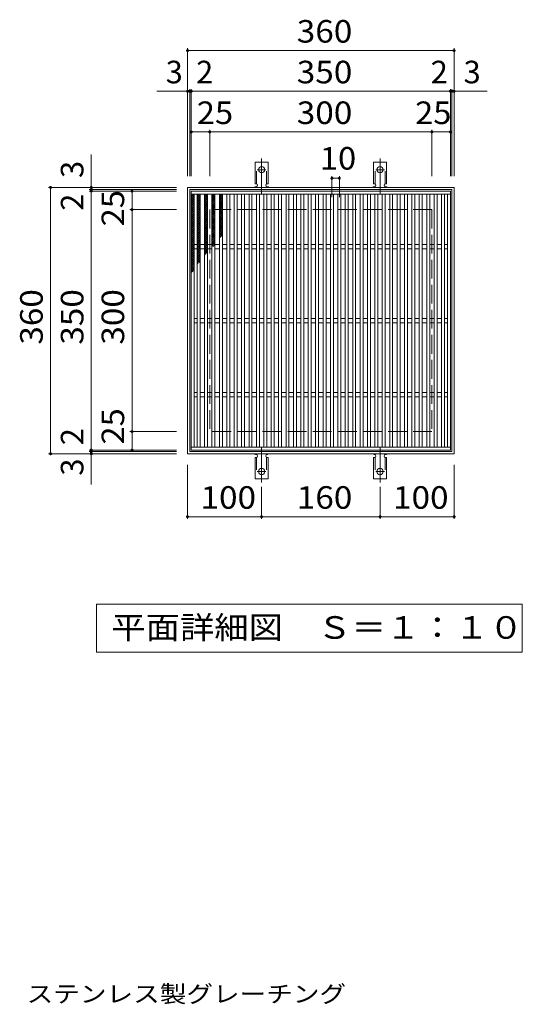
# Model space of a CAD drawing. Units: millimetres. Extents: x -1468 to 1836, y -1383 to 1289.
# Drawn here: x -468 to 211, y -42 to 1289 of the extents above; entities that cross this region are included whole.
import ezdxf

# ---------------------------------------------------------------- set-up
doc = ezdxf.new("R2010")
doc.units = ezdxf.units.MM
doc.header["$LTSCALE"] = 10
for name, pattern in [('JWW_CENTER2', [13.546667, 11.006667, -0.846667, 0.846667, -0.846667]), ('JWW_DASHED2', [3.386667, 1.693333, -1.693333]), ('JWW_DASHED3', [3.386667, 2.54, -0.846667])]:
    doc.linetypes.add(name, pattern=pattern)
for name, color, linetype in [('C-1', 7, 'Continuous'), ('C-2', 7, 'Continuous'), ('C-4', 7, 'Continuous'), ('C-5', 7, 'Continuous'), ('C-9', 7, 'Continuous'), ('C-A', 7, 'Continuous'), ('D-5', 7, 'Continuous')]:
    doc.layers.add(name, color=color, linetype=linetype)
doc.styles.add('ＭＳ ゴシック', font='txt', dxfattribs={"height": 1})

msp = doc.modelspace()

# ---------------------------------------------------------------- linework, layer by layer
at = {"layer": 'C-1', "color": 2, "linetype": 'Continuous', "lineweight": 9}
for p, q in [((-241.2, 702), (-241.2, 1062)), ((-241.2, 1062), (118.8, 1062)), ((-238.2, 705), (-238.2, 1059)), ((-238.2, 1059), (115.8, 1059)), ((115.8, 1059), (115.8, 705)), ((118.8, 1062), (118.8, 702)), ((118.8, 702), (-241.2, 702)), ((115.8, 705), (-238.2, 705))]:
    msp.add_line(p, q, dxfattribs=at)
at = {"layer": 'C-1', "color": 2, "linetype": 'JWW_DASHED3', "lineweight": 9}
for p, q in [((-211.2, 1032), (-211.2, 732)), ((88.8, 1032), (-211.2, 1032)), ((88.8, 1032), (88.8, 732)), ((88.8, 732), (-211.2, 732))]:
    msp.add_line(p, q, dxfattribs=at)
at = {"layer": 'C-2', "color": 3, "linetype": 'Continuous', "lineweight": 9}
for p, q in [((-236.2, 1057), (-236.2, 707)), ((113.8, 1057), (-236.2, 1057)), ((113.8, 1053), (-236.2, 1053)), ((-232.2, 1053), (-232.2, 711)), ((-228.2, 1053), (-228.2, 711)), ((-224.2, 1053), (-224.2, 711)), ((-218.2, 1053), (-218.2, 711)), ((-214.2, 1053), (-214.2, 711)), ((-208.2, 1053), (-208.2, 711)), ((-204.2, 1053), (-204.2, 711)), ((-198.2, 1053), (-198.2, 711)), ((-194.2, 1053), (-194.2, 711)), ((-188.2, 1053), (-188.2, 711)), ((-184.2, 1053), (-184.2, 711)), ((-178.2, 1053), (-178.2, 711)), ((-174.2, 1053), (-174.2, 711)), ((-168.2, 1053), (-168.2, 711)), ((-164.2, 1053), (-164.2, 711)), ((-158.2, 1053), (-158.2, 711)), ((-154.2, 1053), (-154.2, 711)), ((-148.2, 1053), (-148.2, 711)), ((-144.2, 1053), (-144.2, 711)), ((-138.2, 1053), (-138.2, 711)), ((-134.2, 1053), (-134.2, 711)), ((-128.2, 1053), (-128.2, 711)), ((-124.2, 1053), (-124.2, 711)), ((-118.2, 1053), (-118.2, 711)), ((-114.2, 1053), (-114.2, 711)), ((-108.2, 1053), (-108.2, 711)), ((-104.2, 1053), (-104.2, 711)), ((-98.2, 1053), (-98.2, 711)), ((-94.2, 1053), (-94.2, 711)), ((-88.2, 1053), (-88.2, 711)), ((-84.2, 1053), (-84.2, 711)), ((-78.2, 1053), (-78.2, 711)), ((-74.2, 1053), (-74.2, 711)), ((-68.2, 1053), (-68.2, 711)), ((-64.2, 1053), (-64.2, 711)), ((-58.2, 1053), (-58.2, 711)), ((-54.2, 1053), (-54.2, 711)), ((-48.2, 1053), (-48.2, 711)), ((-44.2, 1053), (-44.2, 711)), ((-38.2, 1053), (-38.2, 711)), ((-34.2, 1053), (-34.2, 711)), ((-28.2, 1053), (-28.2, 711)), ((-24.2, 1053), (-24.2, 711)), ((-18.2, 1053), (-18.2, 711)), ((-14.2, 1053), (-14.2, 711)), ((-8.2, 1053), (-8.2, 711)), ((-4.2, 1053), (-4.2, 711)), ((1.8, 1053), (1.8, 711)), ((5.8, 1053), (5.8, 711)), ((11.8, 1053), (11.8, 711)), ((15.8, 1053), (15.8, 711)), ((21.8, 1053), (21.8, 711)), ((25.8, 1053), (25.8, 711)), ((31.8, 1053), (31.8, 711)), ((35.8, 1053), (35.8, 711)), ((41.8, 1053), (41.8, 711)), ((45.8, 1053), (45.8, 711)), ((51.8, 1053), (51.8, 711)), ((55.8, 1053), (55.8, 711)), ((61.8, 1053), (61.8, 711)), ((65.8, 1053), (65.8, 711)), ((71.8, 1053), (71.8, 711)), ((75.8, 1053), (75.8, 711)), ((81.8, 1053), (81.8, 711)), ((85.8, 1053), (85.8, 711)), ((91.8, 1053), (91.8, 711)), ((95.8, 1053), (95.8, 711)), ((101.8, 1053), (101.8, 711)), ((105.8, 1053), (105.8, 711)), ((109.8, 711), (109.8, 1053)), ((113.8, 707), (113.8, 1057)), ((-228.2, 985), (-232.2, 985)), ((-218.2, 985), (-224.2, 985)), ((-208.2, 985), (-214.2, 985)), ((-198.2, 985), (-204.2, 985)), ((-188.2, 985), (-194.2, 985)), ((-178.2, 985), (-184.2, 985)), ((-168.2, 985), (-174.2, 985)), ((-158.2, 985), (-164.2, 985)), ((-148.2, 985), (-154.2, 985)), ((-138.2, 985), (-144.2, 985)), ((-128.2, 985), (-134.2, 985)), ((-118.2, 985), (-124.2, 985)), ((-108.2, 985), (-114.2, 985)), ((-98.2, 985), (-104.2, 985)), ((-88.2, 985), (-94.2, 985)), ((-78.2, 985), (-84.2, 985)), ((-68.2, 985), (-74.2, 985)), ((-58.2, 985), (-64.2, 985)), ((-48.2, 985), (-54.2, 985)), ((-38.2, 985), (-44.2, 985)), ((-28.2, 985), (-34.2, 985)), ((-18.2, 985), (-24.2, 985)), ((-8.2, 985), (-14.2, 985)), ((1.8, 985), (-4.2, 985)), ((11.8, 985), (5.8, 985)), ((21.8, 985), (15.8, 985)), ((31.8, 985), (25.8, 985)), ((41.8, 985), (35.8, 985)), ((51.8, 985), (45.8, 985)), ((61.8, 985), (55.8, 985)), ((71.8, 985), (65.8, 985)), ((81.8, 985), (75.8, 985)), ((91.8, 985), (85.8, 985)), ((101.8, 985), (95.8, 985)), ((109.8, 985), (105.8, 985)), ((-228.2, 979), (-232.2, 979)), ((-218.2, 979), (-224.2, 979)), ((-208.2, 979), (-214.2, 979)), ((-198.2, 979), (-204.2, 979)), ((-188.2, 979), (-194.2, 979)), ((-178.2, 979), (-184.2, 979)), ((-168.2, 979), (-174.2, 979)), ((-158.2, 979), (-164.2, 979)), ((-148.2, 979), (-154.2, 979)), ((-138.2, 979), (-144.2, 979)), ((-128.2, 979), (-134.2, 979)), ((-118.2, 979), (-124.2, 979)), ((-108.2, 979), (-114.2, 979)), ((-98.2, 979), (-104.2, 979)), ((-88.2, 979), (-94.2, 979)), ((-78.2, 979), (-84.2, 979)), ((-68.2, 979), (-74.2, 979)), ((-58.2, 979), (-64.2, 979)), ((-48.2, 979), (-54.2, 979)), ((-38.2, 979), (-44.2, 979)), ((-28.2, 979), (-34.2, 979)), ((-18.2, 979), (-24.2, 979)), ((-8.2, 979), (-14.2, 979)), ((1.8, 979), (-4.2, 979)), ((11.8, 979), (5.8, 979)), ((21.8, 979), (15.8, 979)), ((31.8, 979), (25.8, 979)), ((41.8, 979), (35.8, 979)), ((51.8, 979), (45.8, 979)), ((61.8, 979), (55.8, 979)), ((71.8, 979), (65.8, 979)), ((81.8, 979), (75.8, 979)), ((91.8, 979), (85.8, 979)), ((101.8, 979), (95.8, 979)), ((109.8, 979), (105.8, 979)), ((-228.2, 885), (-232.2, 885)), ((-228.2, 879), (-232.2, 879)), ((-218.2, 885), (-224.2, 885)), ((-218.2, 879), (-224.2, 879)), ((-208.2, 885), (-214.2, 885)), ((-208.2, 879), (-214.2, 879)), ((-198.2, 885), (-204.2, 885)), ((-198.2, 879), (-204.2, 879)), ((-188.2, 885), (-194.2, 885)), ((-188.2, 879), (-194.2, 879)), ((-178.2, 885), (-184.2, 885)), ((-178.2, 879), (-184.2, 879)), ((-168.2, 885), (-174.2, 885)), ((-168.2, 879), (-174.2, 879)), ((-158.2, 885), (-164.2, 885)), ((-158.2, 879), (-164.2, 879)), ((-148.2, 885), (-154.2, 885)), ((-148.2, 879), (-154.2, 879)), ((-138.2, 885), (-144.2, 885)), ((-138.2, 879), (-144.2, 879)), ((-128.2, 885), (-134.2, 885)), ((-128.2, 879), (-134.2, 879)), ((-118.2, 885), (-124.2, 885)), ((-118.2, 879), (-124.2, 879)), ((-108.2, 885), (-114.2, 885)), ((-108.2, 879), (-114.2, 879)), ((-98.2, 885), (-104.2, 885)), ((-98.2, 879), (-104.2, 879)), ((-88.2, 885), (-94.2, 885)), ((-88.2, 879), (-94.2, 879)), ((-78.2, 885), (-84.2, 885)), ((-78.2, 879), (-84.2, 879)), ((-68.2, 885), (-74.2, 885)), ((-68.2, 879), (-74.2, 879)), ((-58.2, 885), (-64.2, 885)), ((-58.2, 879), (-64.2, 879)), ((-48.2, 885), (-54.2, 885)), ((-48.2, 879), (-54.2, 879)), ((-38.2, 885), (-44.2, 885)), ((-38.2, 879), (-44.2, 879)), ((-28.2, 885), (-34.2, 885)), ((-28.2, 879), (-34.2, 879)), ((-18.2, 885), (-24.2, 885)), ((-18.2, 879), (-24.2, 879)), ((-8.2, 885), (-14.2, 885)), ((-8.2, 879), (-14.2, 879)), ((1.8, 885), (-4.2, 885)), ((1.8, 879), (-4.2, 879)), ((11.8, 885), (5.8, 885)), ((11.8, 879), (5.8, 879)), ((21.8, 885), (15.8, 885)), ((21.8, 879), (15.8, 879)), ((31.8, 885), (25.8, 885)), ((31.8, 879), (25.8, 879)), ((41.8, 885), (35.8, 885)), ((41.8, 879), (35.8, 879)), ((51.8, 885), (45.8, 885)), ((51.8, 879), (45.8, 879)), ((61.8, 885), (55.8, 885)), ((61.8, 879), (55.8, 879)), ((71.8, 885), (65.8, 885)), ((71.8, 879), (65.8, 879)), ((81.8, 885), (75.8, 885)), ((81.8, 879), (75.8, 879)), ((91.8, 885), (85.8, 885)), ((91.8, 879), (85.8, 879)), ((101.8, 885), (95.8, 885)), ((101.8, 879), (95.8, 879)), ((109.8, 885), (105.8, 885)), ((109.8, 879), (105.8, 879)), ((-228.2, 785), (-232.2, 785)), ((-228.2, 779), (-232.2, 779)), ((-218.2, 785), (-224.2, 785)), ((-218.2, 779), (-224.2, 779)), ((-208.2, 785), (-214.2, 785)), ((-208.2, 779), (-214.2, 779)), ((-198.2, 785), (-204.2, 785)), ((-198.2, 779), (-204.2, 779)), ((-188.2, 785), (-194.2, 785)), ((-188.2, 779), (-194.2, 779)), ((-178.2, 785), (-184.2, 785)), ((-178.2, 779), (-184.2, 779)), ((-168.2, 785), (-174.2, 785)), ((-168.2, 779), (-174.2, 779)), ((-158.2, 785), (-164.2, 785)), ((-158.2, 779), (-164.2, 779)), ((-148.2, 785), (-154.2, 785)), ((-148.2, 779), (-154.2, 779)), ((-138.2, 785), (-144.2, 785)), ((-138.2, 779), (-144.2, 779)), ((-128.2, 785), (-134.2, 785)), ((-128.2, 779), (-134.2, 779)), ((-118.2, 785), (-124.2, 785)), ((-118.2, 779), (-124.2, 779)), ((-108.2, 785), (-114.2, 785)), ((-108.2, 779), (-114.2, 779)), ((-98.2, 785), (-104.2, 785)), ((-98.2, 779), (-104.2, 779)), ((-88.2, 785), (-94.2, 785)), ((-88.2, 779), (-94.2, 779)), ((-78.2, 785), (-84.2, 785)), ((-78.2, 779), (-84.2, 779)), ((-68.2, 785), (-74.2, 785)), ((-68.2, 779), (-74.2, 779)), ((-58.2, 785), (-64.2, 785)), ((-58.2, 779), (-64.2, 779)), ((-48.2, 785), (-54.2, 785)), ((-48.2, 779), (-54.2, 779)), ((-38.2, 785), (-44.2, 785)), ((-38.2, 779), (-44.2, 779)), ((-28.2, 785), (-34.2, 785)), ((-28.2, 779), (-34.2, 779)), ((-18.2, 785), (-24.2, 785)), ((-18.2, 779), (-24.2, 779)), ((-8.2, 785), (-14.2, 785)), ((-8.2, 779), (-14.2, 779)), ((1.8, 785), (-4.2, 785)), ((1.8, 779), (-4.2, 779)), ((11.8, 785), (5.8, 785)), ((11.8, 779), (5.8, 779)), ((21.8, 785), (15.8, 785)), ((21.8, 779), (15.8, 779)), ((31.8, 785), (25.8, 785)), ((31.8, 779), (25.8, 779)), ((41.8, 785), (35.8, 785)), ((41.8, 779), (35.8, 779)), ((51.8, 785), (45.8, 785)), ((51.8, 779), (45.8, 779)), ((61.8, 785), (55.8, 785)), ((61.8, 779), (55.8, 779)), ((71.8, 785), (65.8, 785)), ((71.8, 779), (65.8, 779)), ((81.8, 785), (75.8, 785)), ((81.8, 779), (75.8, 779)), ((91.8, 785), (85.8, 785)), ((91.8, 779), (85.8, 779)), ((101.8, 785), (95.8, 785)), ((101.8, 779), (95.8, 779)), ((109.8, 785), (105.8, 785)), ((109.8, 779), (105.8, 779)), ((-236.2, 711), (113.8, 711)), ((-236.2, 707), (113.8, 707))]:
    msp.add_line(p, q, dxfattribs=at)
at = {"layer": 'C-4', "color": 7, "linetype": 'Continuous', "lineweight": 9}
for p, q in [((-241.2, 1077), (-241.2, 1250)), ((-241.2, 1247), (118.8, 1247)), ((118.8, 1077), (118.8, 1250)), ((-238.2, 1192), (-282.5, 1192)), ((-238.2, 1077), (-238.2, 1195)), ((-236.2, 1192), (-238.2, 1192)), ((-236.2, 1077), (-236.2, 1195)), ((-236.2, 1192), (113.8, 1192)), ((113.8, 1077), (113.8, 1195)), ((113.8, 1192), (115.8, 1192)), ((115.8, 1077), (115.8, 1195)), ((115.8, 1192), (163.5, 1192)), ((-211.2, 1137), (-236.2, 1137)), ((-211.2, 1077), (-211.2, 1140)), ((-211.2, 1137), (88.8, 1137)), ((88.8, 1077), (88.8, 1140)), ((88.8, 1137), (113.8, 1137)), ((-371.2, 1059), (-371.2, 1106.4)), ((-46.2, 1077.4), (-46.2, 1048.7)), ((-46.2, 1074.4), (-36.2, 1074.4)), ((-36.2, 1077.4), (-36.2, 1048.7)), ((-256.2, 1062), (-429.2, 1062)), ((-426.2, 702), (-426.2, 1062)), ((-256.2, 1059), (-374.2, 1059)), ((-256.2, 1057), (-374.2, 1057)), ((-371.2, 1057), (-371.2, 1059)), ((-371.2, 707), (-371.2, 1057)), ((-316.2, 1032), (-316.2, 1057)), ((-256.2, 1032), (-319.2, 1032)), ((-316.2, 732), (-316.2, 1032)), ((-256.2, 732), (-319.2, 732)), ((-316.2, 732), (-316.2, 707)), ((-256.2, 707), (-374.2, 707)), ((-371.2, 707), (-371.2, 705)), ((-256.2, 702), (-429.2, 702)), ((-256.2, 705), (-374.2, 705)), ((-371.2, 705), (-371.2, 660.7)), ((-241.2, 687), (-241.2, 614)), ((118.8, 687), (118.8, 614)), ((-141.2, 657.3), (-141.2, 614)), ((18.8, 657.3), (18.8, 614)), ((-241.2, 617), (-141.2, 617)), ((-141.2, 617), (18.8, 617)), ((18.8, 617), (118.8, 617))]:
    msp.add_line(p, q, dxfattribs=at)
at = {"layer": 'C-4', "color": 7, "linetype": 'Continuous', "lineweight": 9, "const_width": 2}
for points in [[(-240.2, 1247, 0.414214), (-241.2, 1248, 0.414214), (-242.2, 1247, 0.414214), (-241.2, 1246, 0.414214)], [(119.8, 1247, 0.414214), (118.8, 1248, 0.414214), (117.8, 1247, 0.414214), (118.8, 1246, 0.414214)], [(-240.2, 1192, 0.414214), (-241.2, 1193, 0.414214), (-242.2, 1192, 0.414214), (-241.2, 1191, 0.414214)], [(-237.2, 1192, 0.414214), (-238.2, 1193, 0.414214), (-239.2, 1192, 0.414214), (-238.2, 1191, 0.414214)], [(-235.2, 1192, 0.414214), (-236.2, 1193, 0.414214), (-237.2, 1192, 0.414214), (-236.2, 1191, 0.414214)], [(114.8, 1192, 0.414214), (113.8, 1193, 0.414214), (112.8, 1192, 0.414214), (113.8, 1191, 0.414214)], [(116.8, 1192, 0.414214), (115.8, 1193, 0.414214), (114.8, 1192, 0.414214), (115.8, 1191, 0.414214)], [(119.8, 1192, 0.414214), (118.8, 1193, 0.414214), (117.8, 1192, 0.414214), (118.8, 1191, 0.414214)], [(-235.2, 1137, 0.414214), (-236.2, 1138, 0.414214), (-237.2, 1137, 0.414214), (-236.2, 1136, 0.414214)], [(-210.2, 1137, 0.414214), (-211.2, 1138, 0.414214), (-212.2, 1137, 0.414214), (-211.2, 1136, 0.414214)], [(89.8, 1137, 0.414214), (88.8, 1138, 0.414214), (87.8, 1137, 0.414214), (88.8, 1136, 0.414214)], [(114.8, 1137, 0.414214), (113.8, 1138, 0.414214), (112.8, 1137, 0.414214), (113.8, 1136, 0.414214)], [(-45.2, 1074.4, 0.414214), (-46.2, 1075.4, 0.414214), (-47.2, 1074.4, 0.414214), (-46.2, 1073.4, 0.414214)], [(-35.2, 1074.4, 0.414214), (-36.2, 1075.4, 0.414214), (-37.2, 1074.4, 0.414214), (-36.2, 1073.4, 0.414214)], [(-425.2, 1062, 0.414214), (-426.2, 1063, 0.414214), (-427.2, 1062, 0.414214), (-426.2, 1061, 0.414214)], [(-370.2, 1062, 0.414214), (-371.2, 1063, 0.414214), (-372.2, 1062, 0.414214), (-371.2, 1061, 0.414214)], [(-370.2, 1059, 0.414214), (-371.2, 1060, 0.414214), (-372.2, 1059, 0.414214), (-371.2, 1058, 0.414214)], [(-370.2, 1057, 0.414214), (-371.2, 1058, 0.414214), (-372.2, 1057, 0.414214), (-371.2, 1056, 0.414214)], [(-315.2, 1057, 0.414214), (-316.2, 1058, 0.414214), (-317.2, 1057, 0.414214), (-316.2, 1056, 0.414214)], [(-315.2, 1032, 0.414214), (-316.2, 1033, 0.414214), (-317.2, 1032, 0.414214), (-316.2, 1031, 0.414214)], [(-315.2, 732, 0.414214), (-316.2, 733, 0.414214), (-317.2, 732, 0.414214), (-316.2, 731, 0.414214)], [(-370.2, 707, 0.414214), (-371.2, 708, 0.414214), (-372.2, 707, 0.414214), (-371.2, 706, 0.414214)], [(-370.2, 705, 0.414214), (-371.2, 706, 0.414214), (-372.2, 705, 0.414214), (-371.2, 704, 0.414214)], [(-315.2, 707, 0.414214), (-316.2, 708, 0.414214), (-317.2, 707, 0.414214), (-316.2, 706, 0.414214)], [(-425.2, 702, 0.414214), (-426.2, 703, 0.414214), (-427.2, 702, 0.414214), (-426.2, 701, 0.414214)], [(-370.2, 702, 0.414214), (-371.2, 703, 0.414214), (-372.2, 702, 0.414214), (-371.2, 701, 0.414214)], [(-240.2, 617, 0.414214), (-241.2, 618, 0.414214), (-242.2, 617, 0.414214), (-241.2, 616, 0.414214)], [(-140.2, 617, 0.414214), (-141.2, 618, 0.414214), (-142.2, 617, 0.414214), (-141.2, 616, 0.414214)], [(19.8, 617, 0.414214), (18.8, 618, 0.414214), (17.8, 617, 0.414214), (18.8, 616, 0.414214)], [(119.8, 617, 0.414214), (118.8, 618, 0.414214), (117.8, 617, 0.414214), (118.8, 616, 0.414214)]]:
    msp.add_lwpolyline(points, format="xyb", close=True, dxfattribs=at)
at = {"layer": 'C-5', "color": 7, "linetype": 'Continuous', "lineweight": 9}
for p, q in [((-364.1, 433.8), (-364.1, 498.8)), ((-364.1, 498.8), (210.9, 498.8)), ((210.9, 498.8), (210.9, 433.8)), ((210.9, 433.8), (-364.1, 433.8))]:
    msp.add_line(p, q, dxfattribs=at)
at = {"layer": 'C-9', "color": 6, "linetype": 'Continuous', "lineweight": 5}
for p, q in [((-236.2, 1049.2), (-232.4, 1053)), ((-236.2, 1052.1), (-235.2, 1053)), ((-236.2, 1051.8), (-232.2, 1047.8)), ((-234.6, 1053), (-232.2, 1050.6)), ((-228.2, 1050.4), (-225.5, 1053)), ((-228.2, 1047.5), (-224.2, 1051.5)), ((-227.2, 1053), (-224.2, 1050)), ((-224.4, 1053), (-224.2, 1052.9)), ((-218.2, 1051.4), (-216.6, 1053)), ((-218.2, 1048.6), (-214.2, 1052.6)), ((-217.9, 1053), (-214.2, 1049.4)), ((-215, 1053), (-214.2, 1052.2)), ((-208.2, 1049), (-204.2, 1053)), ((-208.2, 1051.8), (-207, 1053)), ((-208.2, 1052.1), (-204.2, 1048.1)), ((-206.4, 1053), (-204.2, 1050.9)), ((-198.2, 1050.3), (-195.5, 1053)), ((-198.2, 1051.6), (-194.2, 1047.6)), ((-198.2, 1047.5), (-194.2, 1051.5)), ((-196.8, 1053), (-194.2, 1050.5)), ((-236.2, 1046.4), (-232.2, 1050.4)), ((-236.2, 1049), (-232.2, 1045)), ((-236.2, 1043.6), (-232.2, 1047.6)), ((-236.2, 1046.1), (-232.2, 1042.1)), ((-236.2, 1040.8), (-232.2, 1044.8)), ((-236.2, 1043.3), (-232.2, 1039.3)), ((-236.2, 1037.9), (-232.2, 1041.9)), ((-236.2, 1040.5), (-232.2, 1036.5)), ((-236.2, 1035.1), (-232.2, 1039.1)), ((-228.2, 1051.2), (-224.2, 1047.2)), ((-228.2, 1044.7), (-224.2, 1048.7)), ((-228.2, 1048.4), (-224.2, 1044.4)), ((-228.2, 1041.9), (-224.2, 1045.9)), ((-228.2, 1045.5), (-224.2, 1041.5)), ((-228.2, 1039), (-224.2, 1043)), ((-228.2, 1042.7), (-224.2, 1038.7)), ((-228.2, 1036.2), (-224.2, 1040.2)), ((-228.2, 1039.9), (-224.2, 1035.9)), ((-218.2, 1050.5), (-214.2, 1046.5)), ((-218.2, 1045.8), (-214.2, 1049.8)), ((-218.2, 1047.7), (-214.2, 1043.7)), ((-218.2, 1042.9), (-214.2, 1046.9)), ((-218.2, 1044.9), (-214.2, 1040.9)), ((-218.2, 1040.1), (-214.2, 1044.1)), ((-218.2, 1042.1), (-214.2, 1038.1)), ((-218.2, 1037.3), (-214.2, 1041.3)), ((-218.2, 1039.2), (-214.2, 1035.2)), ((-218.2, 1034.5), (-214.2, 1038.5)), ((-208.2, 1046.2), (-204.2, 1050.2)), ((-208.2, 1049.2), (-204.2, 1045.2)), ((-208.2, 1043.3), (-204.2, 1047.3)), ((-208.2, 1046.4), (-204.2, 1042.4)), ((-208.2, 1040.5), (-204.2, 1044.5)), ((-208.2, 1043.6), (-204.2, 1039.6)), ((-208.2, 1037.7), (-204.2, 1041.7)), ((-208.2, 1040.7), (-204.2, 1036.7)), ((-208.2, 1034.8), (-204.2, 1038.9)), ((-198.2, 1048.8), (-194.2, 1044.8)), ((-198.2, 1044.6), (-194.2, 1048.6)), ((-198.2, 1046), (-194.2, 1042)), ((-198.2, 1041.8), (-194.2, 1045.8)), ((-198.2, 1043.1), (-194.2, 1039.1)), ((-198.2, 1039), (-194.2, 1043)), ((-198.2, 1040.3), (-194.2, 1036.3)), ((-198.2, 1036.1), (-194.2, 1040.1)), ((-236.2, 1037.7), (-232.2, 1033.7)), ((-236.2, 1032.3), (-232.2, 1036.3)), ((-236.2, 1034.8), (-232.2, 1030.8)), ((-236.2, 1029.4), (-232.2, 1033.4)), ((-236.2, 1032), (-232.2, 1028)), ((-236.2, 1026.6), (-232.2, 1030.6)), ((-236.2, 1029.2), (-232.2, 1025.2)), ((-236.2, 1023.8), (-232.2, 1027.8)), ((-236.2, 1026.3), (-232.2, 1022.3)), ((-236.2, 1021), (-232.2, 1025)), ((-228.2, 1033.4), (-224.2, 1037.4)), ((-228.2, 1037.1), (-224.2, 1033.1)), ((-228.2, 1030.6), (-224.2, 1034.6)), ((-228.2, 1034.2), (-224.2, 1030.2)), ((-228.2, 1027.7), (-224.2, 1031.7)), ((-228.2, 1031.4), (-224.2, 1027.4)), ((-228.2, 1024.9), (-224.2, 1028.9)), ((-228.2, 1028.6), (-224.2, 1024.6)), ((-228.2, 1022.1), (-224.2, 1026.1)), ((-228.2, 1025.7), (-224.2, 1021.7)), ((-218.2, 1036.4), (-214.2, 1032.4)), ((-218.2, 1031.6), (-214.2, 1035.6)), ((-218.2, 1033.6), (-214.2, 1029.6)), ((-218.2, 1028.8), (-214.2, 1032.8)), ((-218.2, 1030.8), (-214.2, 1026.7)), ((-218.2, 1026), (-214.2, 1030)), ((-218.2, 1027.9), (-214.2, 1023.9)), ((-218.2, 1023.1), (-214.2, 1027.1)), ((-218.2, 1025.1), (-214.2, 1021.1)), ((-208.2, 1037.9), (-204.2, 1033.9)), ((-208.2, 1032), (-204.2, 1036)), ((-208.2, 1035.1), (-204.2, 1031.1)), ((-208.2, 1029.2), (-204.2, 1033.2)), ((-208.2, 1032.3), (-204.2, 1028.3)), ((-208.2, 1026.4), (-204.2, 1030.4)), ((-208.2, 1029.4), (-204.2, 1025.4)), ((-208.2, 1023.5), (-204.2, 1027.5)), ((-208.2, 1026.6), (-204.2, 1022.6)), ((-208.2, 1020.7), (-204.2, 1024.7)), ((-198.2, 1037.5), (-194.2, 1033.5)), ((-198.2, 1033.3), (-194.2, 1037.3)), ((-198.2, 1034.7), (-194.2, 1030.7)), ((-198.2, 1030.5), (-194.2, 1034.5)), ((-198.2, 1031.8), (-194.2, 1027.8)), ((-198.2, 1027.7), (-194.2, 1031.7)), ((-198.2, 1029), (-194.2, 1025)), ((-198.2, 1024.8), (-194.2, 1028.8)), ((-198.2, 1026.2), (-194.2, 1022.2)), ((-198.2, 1022), (-194.2, 1026)), ((-236.2, 1023.5), (-232.2, 1019.5)), ((-236.2, 1018.1), (-232.2, 1022.1)), ((-236.2, 1020.7), (-232.2, 1016.7)), ((-236.2, 1015.3), (-232.2, 1019.3)), ((-236.2, 1017.9), (-232.2, 1013.9)), ((-236.2, 1012.5), (-232.2, 1016.5)), ((-236.2, 1015), (-232.2, 1011)), ((-236.2, 1009.6), (-232.2, 1013.6)), ((-236.2, 1012.2), (-232.2, 1008.2)), ((-228.2, 1019.2), (-224.2, 1023.2)), ((-228.2, 1022.9), (-224.2, 1018.9)), ((-228.2, 1016.4), (-224.2, 1020.4)), ((-228.2, 1020.1), (-224.2, 1016.1)), ((-228.2, 1013.6), (-224.2, 1017.6)), ((-228.2, 1017.3), (-224.2, 1013.3)), ((-228.2, 1010.8), (-224.2, 1014.8)), ((-228.2, 1014.4), (-224.2, 1010.4)), ((-228.2, 1007.9), (-224.2, 1011.9)), ((-228.2, 1011.6), (-224.2, 1007.6)), ((-218.2, 1020.3), (-214.2, 1024.3)), ((-218.2, 1022.3), (-214.2, 1018.3)), ((-218.2, 1017.5), (-214.2, 1021.5)), ((-218.2, 1019.4), (-214.2, 1015.4)), ((-218.2, 1014.7), (-214.2, 1018.7)), ((-218.2, 1016.6), (-214.2, 1012.6)), ((-218.2, 1011.8), (-214.2, 1015.8)), ((-218.2, 1013.8), (-214.2, 1009.8)), ((-218.2, 1009), (-214.2, 1013)), ((-208.2, 1023.8), (-204.2, 1019.8)), ((-208.2, 1017.9), (-204.2, 1021.9)), ((-208.2, 1020.9), (-204.2, 1016.9)), ((-208.2, 1015.1), (-204.2, 1019.1)), ((-208.2, 1018.1), (-204.2, 1014.1)), ((-208.2, 1012.2), (-204.2, 1016.2)), ((-208.2, 1015.3), (-204.2, 1011.3)), ((-208.2, 1009.4), (-204.2, 1013.4)), ((-208.2, 1012.5), (-204.2, 1008.5)), ((-198.2, 1023.3), (-194.2, 1019.3)), ((-198.2, 1019.2), (-194.2, 1023.2)), ((-198.2, 1020.5), (-194.2, 1016.5)), ((-198.2, 1016.3), (-194.2, 1020.3)), ((-198.2, 1017.7), (-194.2, 1013.7)), ((-198.2, 1013.5), (-194.2, 1017.5)), ((-198.2, 1014.9), (-194.2, 1010.9)), ((-198.2, 1010.7), (-194.2, 1014.7)), ((-198.2, 1012), (-194.2, 1008)), ((-198.2, 1007.9), (-194.2, 1011.9)), ((-236.2, 1006.8), (-232.2, 1010.8)), ((-236.2, 1009.4), (-232.2, 1005.4)), ((-236.2, 1004), (-232.2, 1008)), ((-236.2, 1006.5), (-232.2, 1002.5)), ((-236.2, 1001.2), (-232.2, 1005.2)), ((-236.2, 1003.7), (-232.2, 999.7)), ((-236.2, 998.3), (-232.2, 1002.3)), ((-236.2, 1000.9), (-232.2, 996.9)), ((-236.2, 995.5), (-232.2, 999.5)), ((-228.2, 1005.1), (-224.2, 1009.1)), ((-228.2, 1008.8), (-224.2, 1004.8)), ((-228.2, 1002.3), (-224.2, 1006.3)), ((-228.2, 1005.9), (-224.2, 1001.9)), ((-228.2, 999.4), (-224.2, 1003.4)), ((-228.2, 1003.1), (-224.2, 999.1)), ((-228.2, 996.6), (-224.2, 1000.6)), ((-228.2, 1000.3), (-224.2, 996.3)), ((-218.2, 1011), (-214.2, 1007)), ((-218.2, 1006.2), (-214.2, 1010.2)), ((-218.2, 1008.1), (-214.2, 1004.1)), ((-218.2, 1003.3), (-214.2, 1007.3)), ((-218.2, 1005.3), (-214.2, 1001.3)), ((-218.2, 1000.5), (-214.2, 1004.5)), ((-218.2, 1002.5), (-214.2, 998.5)), ((-218.2, 997.7), (-214.2, 1001.7)), ((-218.2, 999.6), (-214.2, 995.6)), ((-218.2, 994.9), (-214.2, 998.9)), ((-208.2, 1006.6), (-204.2, 1010.6)), ((-208.2, 1009.6), (-204.2, 1005.6)), ((-208.2, 1003.7), (-204.2, 1007.7)), ((-208.2, 1006.8), (-204.2, 1002.8)), ((-208.2, 1000.9), (-204.2, 1004.9)), ((-208.2, 1004), (-204.2, 1000)), ((-208.2, 998.1), (-204.2, 1002.1)), ((-208.2, 1001.1), (-204.2, 997.1)), ((-208.2, 995.3), (-204.2, 999.3)), ((-208.2, 998.3), (-204.2, 994.3)), ((-198.2, 1009.2), (-194.2, 1005.2)), ((-198.2, 1005), (-194.2, 1009)), ((-198.2, 1006.4), (-194.2, 1002.4)), ((-198.2, 1002.2), (-194.2, 1006.2)), ((-198.2, 1003.6), (-194.2, 999.5)), ((-198.2, 999.4), (-194.2, 1003.4)), ((-198.2, 1000.7), (-194.2, 996.7)), ((-198.2, 996.5), (-194.2, 1000.5)), ((-236.2, 998.1), (-232.2, 994.1)), ((-236.2, 992.7), (-232.2, 996.7)), ((-236.2, 995.2), (-232.2, 991.2)), ((-236.2, 989.9), (-232.2, 993.9)), ((-236.2, 992.4), (-232.2, 988.4)), ((-236.2, 987), (-232.2, 991)), ((-236.2, 989.6), (-232.2, 985.6)), ((-236.2, 984.2), (-232.2, 988.2)), ((-236.2, 986.7), (-232.2, 982.7)), ((-236.2, 981.4), (-232.2, 985.4)), ((-228.2, 993.8), (-224.2, 997.8)), ((-228.2, 997.5), (-224.2, 993.5)), ((-228.2, 991), (-224.2, 995)), ((-228.2, 994.6), (-224.2, 990.6)), ((-228.2, 988.1), (-224.2, 992.1)), ((-228.2, 991.8), (-224.2, 987.8)), ((-228.2, 985.3), (-224.2, 989.3)), ((-228.2, 989), (-224.2, 985)), ((-228.2, 982.5), (-224.2, 986.5)), ((-228.2, 986.1), (-224.2, 982.1)), ((-218.2, 996.8), (-214.2, 992.8)), ((-218.2, 992), (-214.2, 996)), ((-218.2, 994), (-214.2, 990)), ((-218.2, 989.2), (-214.2, 993.2)), ((-218.2, 991.2), (-214.2, 987.2)), ((-218.2, 986.4), (-214.2, 990.4)), ((-218.2, 988.3), (-214.2, 984.3)), ((-218.2, 983.5), (-214.2, 987.5)), ((-218.2, 985.5), (-214.2, 981.5)), ((-208.2, 992.4), (-204.2, 996.4)), ((-208.2, 995.5), (-204.2, 991.5)), ((-208.2, 989.6), (-204.2, 993.6)), ((-208.2, 992.7), (-204.2, 988.7)), ((-208.2, 986.8), (-204.2, 990.8)), ((-208.2, 989.8), (-204.2, 985.8)), ((-208.2, 983.9), (-204.2, 987.9)), ((-208.2, 987), (-205, 983.8)), ((-207, 982.3), (-204.2, 985.1)), ((-198.2, 997.9), (-195.7, 995.4)), ((-198.2, 993.7), (-194.2, 997.7)), ((-198.2, 995.1), (-197.3, 994.2)), ((-236.2, 983.9), (-232.2, 979.9)), ((-236.2, 978.5), (-232.2, 982.5)), ((-236.2, 981.1), (-232.2, 977.1)), ((-236.2, 975.7), (-232.2, 979.7)), ((-236.2, 978.3), (-232.2, 974.3)), ((-236.2, 972.9), (-232.2, 976.9)), ((-236.2, 975.4), (-232.2, 971.4)), ((-236.2, 970.1), (-232.2, 974.1)), ((-236.2, 972.6), (-232.2, 968.6)), ((-228.2, 979.7), (-224.2, 983.7)), ((-228.2, 983.3), (-224.2, 979.3)), ((-228.2, 976.8), (-224.2, 980.8)), ((-228.2, 980.5), (-224.2, 976.5)), ((-228.2, 974), (-224.2, 978)), ((-228.2, 977.7), (-224.2, 973.7)), ((-228.2, 971.2), (-224.2, 975.2)), ((-228.2, 974.8), (-224.2, 970.8)), ((-228.2, 968.3), (-224.2, 972.3)), ((-228.2, 972), (-224.2, 968)), ((-218.2, 980.7), (-214.2, 984.7)), ((-218.2, 982.7), (-214.2, 978.7)), ((-218.2, 977.9), (-214.2, 981.9)), ((-218.2, 979.8), (-214.2, 975.8)), ((-218.2, 975.1), (-214.2, 979.1)), ((-218.2, 977), (-214.3, 973.1)), ((-218.2, 972.2), (-214.2, 976.2)), ((-218.2, 974.2), (-215.9, 971.9)), ((-214.9, 972.7), (-214.2, 973.4)), ((-208.2, 984.2), (-206.6, 982.6)), ((-236.2, 967.2), (-232.2, 971.2)), ((-236.2, 969.8), (-232.2, 965.8)), ((-236.2, 964.4), (-232.2, 968.4)), ((-236.2, 966.9), (-232.2, 962.9)), ((-236.2, 961.6), (-232.2, 965.6)), ((-236.2, 964.1), (-232.2, 960.1)), ((-236.2, 958.7), (-232.2, 962.7)), ((-236.2, 961.3), (-232.2, 957.3)), ((-236.2, 955.9), (-232.2, 959.9)), ((-236.2, 958.5), (-232.2, 954.5)), ((-228.2, 965.5), (-224.2, 969.5)), ((-228.2, 969.2), (-224.2, 965.2)), ((-228.2, 962.7), (-224.2, 966.7)), ((-228.2, 966.3), (-224.2, 962.3)), ((-228.2, 959.9), (-224.2, 963.9)), ((-228.2, 963.5), (-225.2, 960.5)), ((-228.2, 960.7), (-226.8, 959.3)), ((-218.2, 971.4), (-217.5, 970.7)), ((-236.2, 953.1), (-232.2, 957.1)), ((-236.2, 955.6), (-232.2, 951.6)), ((-236.2, 950.3), (-232.2, 954.3)), ((-236.2, 952.8), (-232.5, 949.1)), ((-236.2, 947.4), (-232.2, 951.4)), ((-236.2, 950), (-234.1, 947.9)), ((-236.2, 947.1), (-235.7, 946.6))]:
    msp.add_line(p, q, dxfattribs=at)
at = {"layer": 'C-A', "color": 3, "linetype": 'Continuous', "lineweight": 9}
for p, q in [((-150, 1067), (-150, 1096)), ((-132.5, 1096), (-150, 1096)), ((-132.5, 1067), (-132.5, 1096)), ((10, 1067), (10, 1096)), ((27.5, 1096), (10, 1096)), ((27.5, 1067), (27.5, 1096)), ((-150, 1067), (-148.7, 1067)), ((-132.5, 1067), (-133.7, 1067)), ((10, 1067), (11.3, 1067)), ((27.5, 1067), (26.3, 1067)), ((-149.2, 1063), (-148.7, 1063)), ((-133.7, 1063), (-133.2, 1063)), ((10.8, 1063), (11.3, 1063)), ((26.3, 1063), (26.8, 1063)), ((-150, 697), (-148.7, 697)), ((-150, 697), (-150, 668)), ((-149.2, 701), (-148.7, 701)), ((-133.7, 701), (-133.2, 701)), ((-132.5, 697), (-133.7, 697)), ((-132.5, 697), (-132.5, 668)), ((10, 697), (11.3, 697)), ((10, 697), (10, 668)), ((10.8, 701), (11.3, 701)), ((26.3, 701), (26.8, 701)), ((27.5, 697), (26.3, 697)), ((27.5, 697), (27.5, 668)), ((-132.5, 668), (-150, 668)), ((27.5, 668), (10, 668))]:
    msp.add_line(p, q, dxfattribs=at)
at = {"layer": 'C-A', "color": 3, "linetype": 'JWW_DASHED2', "lineweight": 9}
for p, q in [((-148, 1066.9), (-148, 1096)), ((-134.5, 1066.9), (-134.5, 1096)), ((12, 1066.9), (12, 1096)), ((25.5, 1066.9), (25.5, 1096)), ((-148, 697.2), (-148, 668)), ((-134.5, 697.2), (-134.5, 668)), ((12, 697.2), (12, 668)), ((25.5, 697.2), (25.5, 668))]:
    msp.add_line(p, q, dxfattribs=at)
at = {"layer": 'C-A', "color": 7, "linetype": 'JWW_CENTER2', "lineweight": 9}
for p, q in [((-141.2, 1053.6), (-141.2, 1101)), ((18.8, 1053.6), (18.8, 1101)), ((-147, 1086), (-135.4, 1086)), ((13, 1086), (24.6, 1086)), ((-141.2, 710.5), (-141.2, 663.1)), ((18.8, 710.5), (18.8, 663.1)), ((-147, 678), (-135.4, 678)), ((13, 678), (24.6, 678))]:
    msp.add_line(p, q, dxfattribs=at)
at = {"layer": 'C-A', "color": 3, "linetype": 'Continuous', "lineweight": 9}
for centre in [(-141.2, 1086), (18.8, 1086), (-141.2, 678), (18.8, 678)]:
    msp.add_circle(centre, 4.25, dxfattribs=at)
for centre, start, end in [((-148.7, 1065), 270, 90), ((-133.7, 1065), 90, 269.8667), ((11.3, 1065), 270, 90), ((26.3, 1065), 90, 269.8667), ((-149.2, 1061), 90.276, 150.0005), ((-133.2, 1061), 29.9993, 89.7584), ((10.8, 1061), 90.276, 150.0005), ((26.8, 1061), 29.9993, 89.7584), ((-149.2, 703), 209.9995, 269.724), ((-148.7, 699), 270, 90), ((-133.7, 699), 90.1333, 270), ((-133.2, 703), 270.2416, 330.0007), ((10.8, 703), 209.9995, 269.724), ((11.3, 699), 270, 90), ((26.3, 699), 90.1333, 270), ((26.8, 703), 270.2416, 330.0007)]:
    msp.add_arc(centre, 2, start, end, dxfattribs=at)

# ---------------------------------------------------------------- texts
at = {"layer": 'C-4', "color": 2, "linetype": 'Continuous', "lineweight": 211, "style": 'ＭＳ ゴシック'}
for s, width, p in [('360', 1.083333, (-93.7, 1257.7)), ('350', 1.083333, (-93.7, 1202.7)), ('300', 1.083333, (-93.7, 1147.7)), ('10', 1.0625, (-62.5, 1086.1)), ('100', 1.083333, (-223.7, 627.7)), ('160', 1.083333, (-93.7, 627.7)), ('100', 1.083333, (36.3, 627.7))]:
    msp.add_text(s, height=30.48, dxfattribs=dict(at, width=width)).set_placement(p)
for p in [(-270.7, 1202.7), (131.6, 1202.7)]:
    msp.add_text('3', height=30.5, dxfattribs=at).set_placement(p)
at = {"layer": 'C-4', "color": 2, "linetype": 'Continuous', "lineweight": 9, "style": 'ＭＳ ゴシック'}
for p in [(-229.6, 1202.7), (87.2, 1202.7)]:
    msp.add_text('2', height=30.5, dxfattribs=at).set_placement(p)
at = {"layer": 'C-4', "color": 2, "linetype": 'Continuous', "lineweight": 9, "style": 'ＭＳ ゴシック', "width": 1.0625}
for p in [(-228.7, 1147.7), (66.1, 1147.7)]:
    msp.add_text('25', height=30.48, dxfattribs=at).set_placement(p)
at = {"layer": 'C-4', "color": 2, "linetype": 'Continuous', "lineweight": 211, "style": 'ＭＳ ゴシック'}
for p in [(-381.8, 1074.8), (-381.8, 672.5)]:
    msp.add_text('3', height=30.5, rotation=90, dxfattribs=at).set_placement(p)
at = {"layer": 'C-4', "color": 2, "linetype": 'Continuous', "lineweight": 9, "style": 'ＭＳ ゴシック'}
for p in [(-381.8, 1030.5), (-381.8, 713.6)]:
    msp.add_text('2', height=30.5, rotation=90, dxfattribs=at).set_placement(p)
at = {"layer": 'C-4', "color": 2, "linetype": 'Continuous', "lineweight": 9, "style": 'ＭＳ ゴシック', "width": 1.0625}
for p in [(-326.8, 1009.4), (-326.8, 714.5)]:
    msp.add_text('25', height=30.48, rotation=90, dxfattribs=at).set_placement(p)
at = {"layer": 'C-4', "color": 2, "linetype": 'Continuous', "lineweight": 211, "style": 'ＭＳ ゴシック', "width": 1.083333}
for s, p in [('360', (-436.8, 849.5)), ('350', (-381.8, 849.5)), ('300', (-326.8, 849.5))]:
    msp.add_text(s, height=30.48, rotation=90, dxfattribs=at).set_placement(p)
at = {"layer": 'C-5', "color": 2, "linetype": 'Continuous', "lineweight": 211, "style": 'ＭＳ ゴシック', "width": 1.114583}
msp.add_text('平面詳細図\u3000Ｓ＝１：１０', height=30.48, dxfattribs=at).set_placement((-344.1, 452))
at = {"layer": 'D-5', "color": 7, "linetype": 'Continuous', "lineweight": 0, "style": 'ＭＳ ゴシック', "width": 1.152778}
msp.add_text('ステンレス製グレーチング', height=22.86, rotation=0.0002, dxfattribs=at).set_placement((-458.5, -39.5))

doc.saveas('drawing.dxf')
